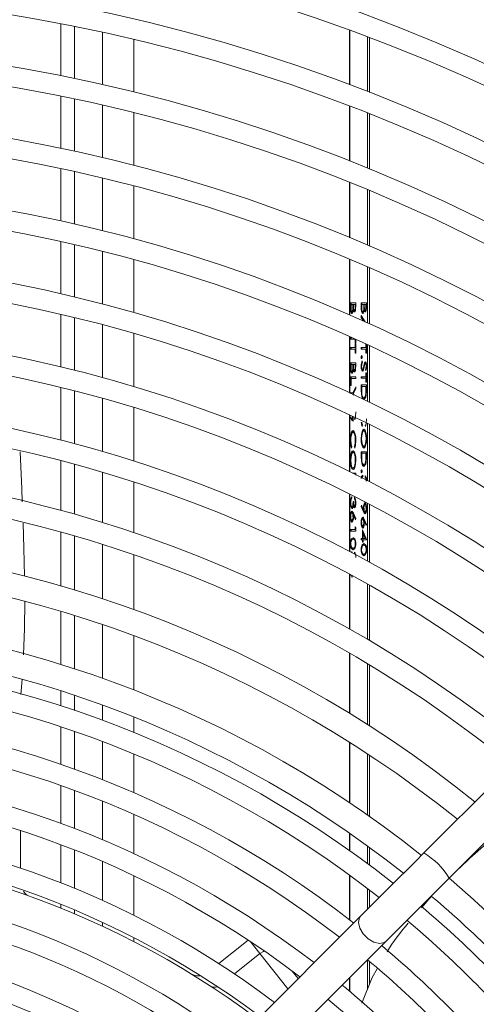
# Model space of a CAD drawing. Units: millimetres. Extents: x 1 to 409, y 9 to 286.
# Drawn here: x 193 to 195, y 58 to 62 of the extents above; entities that cross this region are included whole.
import ezdxf

# ---------------------------------------------------------------- set-up
doc = ezdxf.new("R2010")
doc.units = ezdxf.units.MM
doc.styles.add('SLDTEXTSTYLE2', font='TXT', dxfattribs={"width": 0.75})
doc.dimstyles.new('SLDDIMSTYLE5', dxfattribs={"dimtxt": 3.5, "dimasz": 4, "dimexe": 0, "dimexo": 0.0625, "dimgap": 0.875, "dimtad": 1, "dimdec": 0, "dimlfac": 33, "dimrnd": 1e-09, "dimzin": 12, "dimdsep": 46, "dimtxsty": 'SLDTEXTSTYLE2', "dimsah": 1, "dimcen": 0.09, "dimadec": 0, "dimazin": 3, "dimtfac": 1, "dimtofl": 0, "dimtmove": 0, "dimatfit": 3, "dimfxl": 0, "dimfrac": 2, "dimtolj": 1, "dimtzin": 12, "dimarcsym": 0})

# ---------------------------------------------------------------- blocks, each defined once
blk = doc.blocks.new('_D_33')
at = {"color": 7, "linetype": 'Continuous', "lineweight": 0}
for p, q in [((192.1834, 83.4141), (192.1834, 24.0956)), ((255.9524, 54.0202), (255.9524, 24.0956)), ((192.1834, 25.0956), (255.9524, 25.0956))]:
    blk.add_line(p, q, dxfattribs=at)
for points in [[(192.1834, 25.0956), (196.1834, 24.4956), (196.1834, 25.6956)], [(255.9524, 25.0956), (251.9524, 25.6956), (251.9524, 24.4956)]]:
    blk.add_solid(points, dxfattribs=at)
at = {"color": 7, "linetype": 'Continuous', "lineweight": 0, "insert": (217.6155, 29.6073, -35.7652), "char_height": 3.5, "attachment_point": 1, "style": 'SLDTEXTSTYLE2'}
blk.add_mtext('2104', dxfattribs=at)

msp = doc.modelspace()

# ---------------------------------------------------------------- linework, layer by layer
at = {"color": 7, "linetype": 'Continuous', "lineweight": 15}
for p, q in [((200.6264, 64.2131), (195.1228, 58.7095)), ((195.2299, 58.6024), (200.7335, 64.106)), ((193.5821, 62.0104), (193.5821, 62.2316)), ((193.64, 61.9986), (193.64, 62.2201)), ((193.7584, 61.9728), (193.7584, 62.1952)), ((194.8075, 62.2036), (194.8075, 61.9721)), ((194.8081, 61.9718), (194.8081, 62.2034)), ((193.8909, 61.9415), (193.8909, 62.1648)), ((194.8837, 61.9428), (194.8837, 62.1753)), ((194.8923, 61.9395), (194.8923, 62.172)), ((193.5821, 61.7023), (193.5821, 61.9239)), ((193.64, 61.6899), (193.64, 61.9119)), ((193.7584, 61.6629), (193.7584, 61.8858)), ((193.8909, 61.6301), (193.8909, 61.854)), ((194.8075, 61.8813), (194.8075, 61.6484)), ((194.8081, 61.6482), (194.8081, 61.8811)), ((194.8837, 61.6177), (194.8837, 61.8517)), ((194.8923, 61.6142), (194.8923, 61.8483)), ((193.5821, 61.3936), (193.5821, 61.6156)), ((193.64, 61.3806), (193.64, 61.603)), ((193.7584, 61.3523), (193.7584, 61.5757)), ((194.8075, 61.5571), (194.8075, 61.3226)), ((194.8081, 61.3224), (194.8081, 61.5568)), ((193.8909, 61.3179), (193.8909, 61.5425)), ((194.8837, 61.2903), (194.8837, 61.526)), ((194.8923, 61.2866), (194.8923, 61.5224)), ((193.5821, 61.0841), (193.5821, 61.3067)), ((193.64, 61.0705), (193.64, 61.2935)), ((193.7584, 61.0407), (193.7584, 61.2648)), ((193.8909, 61.0045), (193.8909, 61.2299)), ((194.8075, 61.2306), (194.8075, 60.9943)), ((194.8081, 60.994), (194.8081, 61.2304)), ((194.8837, 60.9602), (194.8837, 61.1979)), ((194.8923, 60.9563), (194.8923, 61.1941)), ((194.8112, 61.0459), (194.8334, 61.0459)), ((194.8112, 61.0255), (194.8112, 61.0459)), ((194.8141, 61.0255), (194.8112, 61.0255)), ((194.8135, 61.0391), (194.8135, 61.0295)), ((194.8218, 61.0391), (194.8135, 61.0391)), ((194.8141, 61.0391), (194.8141, 61.0459)), ((194.8244, 61.0205), (194.8215, 61.0205)), ((194.8218, 61.0346), (194.8218, 61.0391)), ((194.824, 61.0391), (194.8218, 61.0391)), ((194.824, 61.0346), (194.8218, 61.0346)), ((194.8261, 61.0158), (194.8232, 61.0158)), ((194.8237, 61.0158), (194.8244, 61.0205)), ((194.824, 61.0391), (194.824, 61.0346)), ((194.8311, 61.0391), (194.824, 61.0391)), ((194.8308, 61.0139), (194.8279, 61.0139)), ((194.8308, 61.0139), (194.8322, 61.0151)), ((194.8311, 61.0299), (194.8311, 61.0391)), ((194.8334, 61.0391), (194.8311, 61.0391)), ((194.8334, 61.0299), (194.8311, 61.0299)), ((194.8334, 61.0459), (194.8334, 61.0312)), ((194.857, 61.0459), (194.8792, 61.0459)), ((194.857, 61.0255), (194.857, 61.0459)), ((194.8599, 61.0255), (194.857, 61.0255)), ((194.8593, 61.0391), (194.8593, 61.0295)), ((194.8675, 61.0391), (194.8593, 61.0391)), ((194.8599, 61.0391), (194.8599, 61.0459)), ((194.8702, 61.0205), (194.8673, 61.0205)), ((194.8698, 61.0391), (194.8675, 61.0391)), ((194.8675, 61.0346), (194.8675, 61.0391)), ((194.8698, 61.0346), (194.8675, 61.0346)), ((194.8719, 61.0158), (194.869, 61.0158)), ((194.8695, 61.0158), (194.8702, 61.0205)), ((194.8698, 61.0391), (194.8698, 61.0346)), ((194.8769, 61.0391), (194.8698, 61.0391)), ((194.8765, 61.0139), (194.8736, 61.0139)), ((194.8765, 61.0139), (194.878, 61.0151)), ((194.8769, 61.0299), (194.8769, 61.0391)), ((194.8792, 61.0391), (194.8769, 61.0391)), ((194.8791, 61.0299), (194.8769, 61.0299)), ((194.8792, 61.0459), (194.8792, 61.0312)), ((193.5821, 60.7739), (193.5821, 60.997)), ((193.64, 60.7595), (193.64, 60.9832)), ((194.8204, 61.0081), (194.8175, 61.0081)), ((194.857, 60.9841), (194.857, 60.9916)), ((194.857, 60.9916), (194.8734, 60.9649)), ((194.8641, 60.9726), (194.857, 60.9841)), ((194.8599, 60.9841), (194.857, 60.9841)), ((194.8599, 60.9841), (194.8599, 60.9868)), ((194.867, 60.9726), (194.8599, 60.9841)), ((194.8662, 61.0081), (194.8633, 61.0081)), ((194.8641, 60.9691), (194.8641, 60.9726)), ((194.867, 60.9726), (194.8641, 60.9726)), ((194.867, 60.9689), (194.867, 60.9726)), ((193.7584, 60.7282), (193.7584, 60.953)), ((194.8693, 60.9689), (194.8664, 60.9689)), ((194.8671, 60.9678), (194.8664, 60.9689)), ((194.8664, 60.9689), (194.8664, 60.9681)), ((194.8711, 60.966), (194.8693, 60.9689)), ((193.8909, 60.6899), (193.8909, 60.9162)), ((194.8075, 60.9015), (194.8075, 60.6631)), ((194.8081, 60.6627), (194.8081, 60.9012)), ((194.8112, 60.8915), (194.8112, 60.8983)), ((194.8112, 60.8983), (194.8147, 60.8983)), ((194.8298, 60.8915), (194.8112, 60.8915)), ((194.8141, 60.8915), (194.8141, 60.8983)), ((194.8311, 60.875), (194.8311, 60.8909)), ((194.8334, 60.8899), (194.8334, 60.875)), ((194.8112, 60.8488), (194.8112, 60.8556)), ((194.8112, 60.8556), (194.8311, 60.8556)), ((194.8311, 60.8488), (194.8112, 60.8488)), ((194.8141, 60.8488), (194.8141, 60.8556)), ((194.8334, 60.875), (194.8311, 60.875)), ((194.8311, 60.8721), (194.8334, 60.8721)), ((194.8311, 60.8556), (194.8311, 60.8721)), ((194.8334, 60.8556), (194.8311, 60.8556)), ((194.8311, 60.8323), (194.8311, 60.8488)), ((194.8334, 60.8488), (194.8311, 60.8488)), ((194.8334, 60.8721), (194.8334, 60.8323)), ((194.857, 60.8488), (194.857, 60.8556)), ((194.857, 60.8556), (194.8769, 60.8556)), ((194.8769, 60.8488), (194.857, 60.8488)), ((194.8599, 60.8488), (194.8599, 60.8556)), ((194.8769, 60.8556), (194.8769, 60.8701)), ((194.8792, 60.8556), (194.8769, 60.8556)), ((194.8769, 60.8323), (194.8769, 60.8488)), ((194.8792, 60.8488), (194.8769, 60.8488)), ((194.8792, 60.869), (194.8792, 60.8323)), ((194.8837, 60.627), (194.8837, 60.8669)), ((194.8923, 60.6228), (194.8923, 60.8629)), ((194.8334, 60.8323), (194.8311, 60.8323)), ((194.8596, 60.8153), (194.8567, 60.8153)), ((194.8792, 60.8323), (194.8769, 60.8323)), ((194.8112, 60.7915), (194.8334, 60.7915)), ((194.8112, 60.771), (194.8112, 60.7915)), ((194.8141, 60.771), (194.8112, 60.771)), ((194.8135, 60.7847), (194.8135, 60.775)), ((194.8218, 60.7847), (194.8135, 60.7847)), ((194.8141, 60.7847), (194.8141, 60.7915)), ((194.8244, 60.766), (194.8215, 60.766)), ((194.8218, 60.7802), (194.8218, 60.7847)), ((194.824, 60.7847), (194.8218, 60.7847)), ((194.824, 60.7802), (194.8218, 60.7802)), ((194.8261, 60.7614), (194.8232, 60.7614)), ((194.8237, 60.7614), (194.8244, 60.766)), ((194.824, 60.7847), (194.824, 60.7801)), ((194.8311, 60.7847), (194.824, 60.7847)), ((194.8308, 60.7594), (194.8322, 60.7606)), ((194.8311, 60.7754), (194.8311, 60.7847)), ((194.8334, 60.7847), (194.8311, 60.7847)), ((194.8334, 60.7754), (194.8311, 60.7754)), ((194.8334, 60.7915), (194.8334, 60.7767)), ((194.8594, 60.7772), (194.8565, 60.7772)), ((194.8613, 60.8002), (194.8624, 60.7938)), ((194.8654, 60.7623), (194.8625, 60.7623)), ((194.8676, 60.7651), (194.8647, 60.7651)), ((194.8711, 60.7787), (194.8682, 60.7787)), ((194.8741, 60.7911), (194.8712, 60.7911)), ((194.8729, 60.7868), (194.8741, 60.7911)), ((194.876, 60.7565), (194.8746, 60.7627)), ((194.8775, 60.7627), (194.8746, 60.7627)), ((194.8776, 60.7886), (194.8747, 60.7886)), ((194.8804, 60.7775), (194.8775, 60.7775)), ((194.8775, 60.7627), (194.8788, 60.7664)), ((194.8112, 60.7313), (194.8334, 60.7313)), ((194.8112, 60.6953), (194.8112, 60.7313)), ((194.8135, 60.7245), (194.8135, 60.6953)), ((194.8334, 60.7245), (194.8135, 60.7245)), ((194.8141, 60.7245), (194.8141, 60.7313)), ((194.8204, 60.7536), (194.8175, 60.7536)), ((194.8308, 60.7594), (194.8279, 60.7594)), ((194.8334, 60.7313), (194.8334, 60.7245)), ((194.857, 60.7254), (194.857, 60.7322)), ((194.857, 60.7322), (194.8769, 60.7322)), ((194.8769, 60.7254), (194.857, 60.7254)), ((194.8599, 60.7254), (194.8599, 60.7322)), ((194.8769, 60.7487), (194.8792, 60.7487)), ((194.8769, 60.7322), (194.8769, 60.7487)), ((194.8792, 60.7322), (194.8769, 60.7322)), ((194.8769, 60.7089), (194.8769, 60.7254)), ((194.8792, 60.7254), (194.8769, 60.7254)), ((194.8792, 60.7487), (194.8792, 60.7089)), ((193.5821, 60.4627), (193.5821, 60.6865)), ((194.8135, 60.6953), (194.8112, 60.6953)), ((194.8218, 60.6642), (194.8334, 60.6885)), ((194.8334, 60.6807), (194.8239, 60.6608)), ((194.8247, 60.6642), (194.8334, 60.6825)), ((194.8334, 60.6885), (194.8334, 60.6807)), ((194.857, 60.6973), (194.8792, 60.6973)), ((194.857, 60.6738), (194.857, 60.6973)), ((194.8593, 60.6905), (194.8593, 60.6818)), ((194.8769, 60.6905), (194.8593, 60.6905)), ((194.8599, 60.6905), (194.8599, 60.6973)), ((194.8792, 60.7089), (194.8769, 60.7089)), ((194.8769, 60.6851), (194.8769, 60.6905)), ((194.8792, 60.6905), (194.8769, 60.6905)), ((194.8792, 60.6851), (194.8769, 60.6851)), ((194.8792, 60.6973), (194.8792, 60.682)), ((193.64, 60.4475), (193.64, 60.6719)), ((193.7584, 60.4144), (193.7584, 60.6401)), ((194.8112, 60.6613), (194.8112, 60.6642)), ((194.8112, 60.6642), (194.8218, 60.6642)), ((194.8141, 60.6599), (194.8141, 60.6642)), ((194.8218, 60.6574), (194.8195, 60.6574)), ((194.8247, 60.6642), (194.8218, 60.6642)), ((194.8224, 60.6561), (194.8218, 60.6574)), ((194.8247, 60.6574), (194.8218, 60.6574)), ((194.8239, 60.6608), (194.8272, 60.6538)), ((194.8262, 60.6543), (194.8247, 60.6574)), ((194.8599, 60.6738), (194.857, 60.6738)), ((194.8707, 60.6419), (194.8678, 60.6419)), ((194.8792, 60.6619), (194.8763, 60.6619)), ((193.8909, 60.3739), (193.8909, 60.6013)), ((194.8075, 60.5693), (194.8075, 60.3283)), ((194.8081, 60.3279), (194.8081, 60.569)), ((194.8195, 60.548), (194.8171, 60.5539)), ((194.8198, 60.5506), (194.8198, 60.5635)), ((194.822, 60.5624), (194.822, 60.5438)), ((194.8296, 60.5487), (194.828, 60.5545)), ((194.8309, 60.5545), (194.828, 60.5545)), ((194.822, 60.5506), (194.8198, 60.5506)), ((194.8624, 60.5264), (194.8611, 60.5205)), ((194.8751, 60.5205), (194.8738, 60.5264)), ((194.8767, 60.5264), (194.8738, 60.5264)), ((194.8837, 60.2899), (194.8837, 60.5326)), ((194.8923, 60.2855), (194.8923, 60.5284)), ((194.8175, 60.4934), (194.8146, 60.4934)), ((194.8159, 60.4866), (194.8175, 60.4934)), ((194.8252, 60.4962), (194.8223, 60.4962)), ((194.8587, 60.4689), (194.8565, 60.4689)), ((194.8709, 60.502), (194.868, 60.502)), ((194.8797, 60.4692), (194.8775, 60.4692)), ((194.8136, 60.4622), (194.8107, 60.4622)), ((194.8166, 60.4351), (194.8153, 60.4292)), ((194.8293, 60.4292), (194.828, 60.4351)), ((194.8309, 60.4351), (194.828, 60.4351)), ((194.8339, 60.4627), (194.8317, 60.4627)), ((194.871, 60.436), (194.8681, 60.436)), ((194.8251, 60.4107), (194.8222, 60.4107)), ((194.857, 60.4137), (194.8792, 60.4137)), ((194.857, 60.3902), (194.857, 60.4137)), ((194.8599, 60.3902), (194.857, 60.3902)), ((194.8593, 60.4069), (194.8593, 60.3982)), ((194.8769, 60.4069), (194.8593, 60.4069)), ((194.8599, 60.4069), (194.8599, 60.4137)), ((194.8769, 60.4015), (194.8769, 60.4069)), ((194.8792, 60.4069), (194.8769, 60.4069)), ((194.8792, 60.4015), (194.8769, 60.4015)), ((194.8792, 60.4137), (194.8792, 60.3984)), ((193.5821, 60.1643), (193.5821, 60.3751)), ((193.64, 60.1482), (193.64, 60.3596)), ((194.813, 60.3776), (194.8107, 60.3776)), ((194.8252, 60.3447), (194.8223, 60.3447)), ((194.8339, 60.3779), (194.8317, 60.3779)), ((194.8707, 60.3583), (194.8678, 60.3583)), ((194.8792, 60.3783), (194.8763, 60.3783)), ((193.7584, 60.113), (193.7584, 60.3259)), ((194.8194, 60.3224), (194.8334, 60.3224)), ((194.8334, 60.3156), (194.833, 60.3156)), ((194.8334, 60.3224), (194.8334, 60.3154)), ((194.8596, 60.3306), (194.8567, 60.3306)), ((194.863, 60.3146), (194.863, 60.3078)), ((194.8741, 60.3049), (194.8741, 60.3117)), ((194.877, 60.3049), (194.8741, 60.3049)), ((194.877, 60.3049), (194.877, 60.3071)), ((194.8787, 60.301), (194.877, 60.3049)), ((193.8909, 60.0702), (193.8909, 60.2848)), ((194.8075, 60.2335), (194.8075, 59.9893)), ((194.8081, 59.9889), (194.8081, 60.2331)), ((194.8172, 60.2233), (194.8172, 60.2165)), ((194.8283, 60.2136), (194.8283, 60.2204)), ((194.8136, 60.198), (194.8107, 60.198)), ((194.8205, 60.1786), (194.8176, 60.1786)), ((194.8223, 60.2019), (194.8246, 60.2019)), ((194.8265, 60.1845), (194.8237, 60.1845)), ((194.8311, 60.1825), (194.8282, 60.1825)), ((194.8312, 60.2136), (194.8283, 60.2136)), ((194.8311, 60.1825), (194.8326, 60.184)), ((194.8312, 60.2136), (194.8312, 60.2158)), ((194.8329, 60.2097), (194.8312, 60.2136)), ((194.834, 60.1977), (194.8317, 60.1977)), ((194.8565, 60.1815), (194.8576, 60.187)), ((194.8664, 60.1582), (194.8565, 60.1815)), ((194.8594, 60.1815), (194.8565, 60.1815)), ((194.8576, 60.187), (194.8666, 60.1659)), ((194.8594, 60.1815), (194.8595, 60.1824)), ((194.8693, 60.1582), (194.8594, 60.1815)), ((194.876, 60.1903), (194.8731, 60.1903)), ((194.8837, 59.9483), (194.8837, 60.1944)), ((194.8923, 59.9436), (194.8923, 60.1899)), ((194.8136, 60.1382), (194.8107, 60.1382)), ((194.8202, 60.1543), (194.8173, 60.1543)), ((194.824, 60.1384), (194.8218, 60.1384)), ((194.8328, 60.1248), (194.8238, 60.1448)), ((194.8267, 60.1448), (194.8238, 60.1448)), ((194.8239, 60.1527), (194.834, 60.1301)), ((194.8337, 60.1291), (194.8267, 60.1448)), ((194.8693, 60.1739), (194.8664, 60.1739)), ((194.8693, 60.1582), (194.8664, 60.1582)), ((194.8695, 60.1659), (194.8666, 60.1659)), ((194.876, 60.1563), (194.8731, 60.1563)), ((194.8797, 60.1733), (194.8775, 60.1733)), ((194.8202, 60.1213), (194.8173, 60.1213)), ((194.8311, 60.0951), (194.8334, 60.0906)), ((194.8311, 60.0834), (194.8311, 60.0951)), ((194.834, 60.1301), (194.8328, 60.1248)), ((194.8594, 60.1129), (194.8565, 60.1129)), ((194.866, 60.1291), (194.8631, 60.1291)), ((194.866, 60.0961), (194.8631, 60.0961)), ((194.8698, 60.1132), (194.8675, 60.1132)), ((194.8696, 60.1274), (194.8797, 60.1048)), ((194.8785, 60.0996), (194.8696, 60.1196)), ((194.8725, 60.1196), (194.8696, 60.1196)), ((194.8795, 60.1038), (194.8725, 60.1196)), ((194.8797, 60.1048), (194.8785, 60.0996)), ((193.5821, 59.8434), (193.5821, 60.0723)), ((193.64, 59.8262), (193.64, 60.0559)), ((194.8112, 60.0834), (194.8311, 60.0834)), ((194.8112, 60.0766), (194.8112, 60.0834)), ((194.8334, 60.0766), (194.8112, 60.0766)), ((194.8141, 60.0766), (194.8141, 60.0834)), ((194.8334, 60.0834), (194.8311, 60.0834)), ((194.8334, 60.0906), (194.8334, 60.0766)), ((194.8621, 60.0815), (194.8797, 60.0401)), ((194.8621, 60.0456), (194.8621, 60.0815)), ((194.8673, 60.0681), (194.8644, 60.0681)), ((194.874, 60.0456), (194.8644, 60.0681)), ((194.8644, 60.0681), (194.8644, 60.0456)), ((194.865, 60.0681), (194.865, 60.0747)), ((194.8769, 60.0456), (194.8673, 60.0681)), ((193.7584, 59.7887), (193.7584, 60.0201)), ((194.813, 60.0231), (194.8107, 60.0231)), ((194.8252, 60.0417), (194.8223, 60.0417)), ((194.834, 60.0229), (194.8317, 60.0229)), ((194.857, 60.0456), (194.8621, 60.0456)), ((194.857, 60.0388), (194.857, 60.0456)), ((194.8621, 60.0388), (194.857, 60.0388)), ((194.8599, 60.0388), (194.8599, 60.0456)), ((194.8644, 60.0456), (194.8621, 60.0456)), ((194.8621, 60.03), (194.8621, 60.0388)), ((194.8644, 60.0388), (194.8621, 60.0388)), ((194.8644, 60.03), (194.8621, 60.03)), ((194.8644, 60.0456), (194.874, 60.0456)), ((194.8644, 60.0388), (194.8644, 60.03)), ((194.8797, 60.0388), (194.8644, 60.0388)), ((194.871, 60.0164), (194.8681, 60.0164)), ((194.8769, 60.0456), (194.874, 60.0456)), ((194.8797, 60.0401), (194.8797, 60.0388)), ((193.8909, 59.7429), (193.8909, 59.9765)), ((194.8172, 59.9902), (194.8172, 59.9841)), ((194.8252, 60.0038), (194.8223, 60.0038)), ((194.8283, 59.9805), (194.8283, 59.9873)), ((194.8312, 59.9805), (194.8283, 59.9805)), ((194.8312, 59.9805), (194.8312, 59.9827)), ((194.8329, 59.9766), (194.8312, 59.9805)), ((194.8587, 59.9979), (194.8565, 59.9979)), ((194.871, 59.9785), (194.8681, 59.9785)), ((194.8797, 59.9977), (194.8775, 59.9977)), ((194.8075, 59.8931), (194.8075, 59.6605)), ((194.8081, 59.6601), (194.8081, 59.8928)), ((194.8112, 59.8892), (194.8112, 59.8911)), ((194.8148, 59.8892), (194.8112, 59.8892)), ((194.8141, 59.8892), (194.8141, 59.8895)), ((194.8164, 59.8804), (194.8164, 59.8883)), ((194.8186, 59.8871), (194.8186, 59.8804)), ((194.8186, 59.8804), (194.8164, 59.8804)), ((194.8837, 59.6165), (194.8837, 59.8513)), ((194.8923, 59.6114), (194.8923, 59.8465)), ((193.5821, 59.5099), (193.5821, 59.735)), ((193.64, 59.4914), (193.64, 59.7174)), ((193.7584, 59.4511), (193.7584, 59.6791)), ((193.8909, 59.4018), (193.8909, 59.6322)), ((194.8075, 59.5583), (194.8075, 59.302)), ((194.8081, 59.3016), (194.8081, 59.5579)), ((194.8837, 59.2543), (194.8837, 59.5133)), ((194.8923, 59.2488), (194.8923, 59.5082)), ((193.4171, 59.4462), (193.4116, 59.3819)), ((193.5821, 59.3344), (193.5821, 59.3978)), ((193.64, 59.3151), (193.64, 59.3788)), ((193.7584, 59.2731), (193.7584, 59.3374)), ((193.8909, 59.2217), (193.8909, 59.2868)), ((193.5821, 59.0854), (193.5821, 59.2451)), ((193.64, 59.065), (193.64, 59.2254)), ((193.7584, 59.0204), (193.7584, 59.1825)), ((194.8075, 59.1795), (194.8075, 58.9225)), ((194.8081, 58.9221), (194.8081, 59.1791)), ((193.8909, 58.9657), (193.8909, 59.13)), ((194.8837, 58.8701), (194.8837, 59.1304)), ((194.8923, 58.8641), (194.8923, 59.1248)), ((193.5821, 58.8349), (193.5821, 58.9956)), ((193.64, 58.8131), (193.64, 58.9747)), ((193.7584, 58.7655), (193.7584, 58.9291)), ((193.8909, 58.707), (193.8909, 58.8731)), ((193.4107, 58.6449), (193.4107, 58.8043)), ((194.8075, 58.7929), (194.8075, 58.7192)), ((194.8081, 58.7187), (194.8081, 58.7925)), ((193.5821, 58.5823), (193.5821, 58.7444)), ((193.64, 58.559), (193.64, 58.7221)), ((194.8837, 58.6639), (194.8837, 58.7387)), ((194.8923, 58.6575), (194.8923, 58.7325)), ((193.7584, 58.5079), (193.7584, 58.6733)), ((193.8909, 58.445), (193.8909, 58.6133)), ((194.8075, 58.6147), (194.8075, 58.4256)), ((194.8081, 58.4251), (194.8081, 58.6142)), ((194.8837, 58.4705), (194.8837, 58.5577)), ((194.8923, 58.4791), (194.8923, 58.5512)), ((193.5821, 58.4751), (193.5821, 58.491)), ((193.64, 58.451), (193.64, 58.4671)), ((194.855, 58.4418), (193.4164, 57.0031)), ((193.7584, 58.3983), (193.7584, 58.4146)), ((193.5235, 56.896), (194.9622, 58.3347)), ((193.8909, 58.3334), (193.8909, 58.35)), ((194.3767, 58.3391), (194.2522, 58.2397)), ((194.4269, 58.2823), (194.3187, 58.196)), ((194.546, 58.1328), (194.4269, 58.2823)), ((194.8837, 58.1326), (194.8837, 58.2557)), ((194.8923, 58.1542), (194.8923, 58.2485)), ((194.5641, 58.2073), (194.5892, 58.1759)), ((194.8075, 58.18), (194.8075, 58.1222)), ((194.8081, 58.1216), (194.8081, 58.1806))]:
    msp.add_line(p, q, dxfattribs=at)
at = {"color": 7, "linetype": 'Continuous', "lineweight": 15, "flags": 128}
for points in [[(194.8175, 61.0013), (194.8147, 61.0036), (194.8125, 61.0103), (194.8115, 61.0175), (194.8112, 61.0255)], [(194.8135, 61.0295), (194.8142, 61.0154), (194.8156, 61.0101), (194.8165, 61.0086), (194.8175, 61.0081)], [(194.8175, 61.0081), (194.8191, 61.0092), (194.8204, 61.0126), (194.8215, 61.0205)], [(194.8232, 61.0158), (194.8223, 61.0093), (194.8207, 61.0043), (194.8192, 61.002), (194.8175, 61.0013)], [(194.8215, 61.0205), (194.8217, 61.0284), (194.8218, 61.0346)], [(194.8279, 61.0071), (194.8264, 61.0078), (194.8249, 61.0099), (194.8232, 61.0158)], [(194.824, 61.0346), (194.8246, 61.021), (194.8252, 61.0181), (194.826, 61.0158), (194.8269, 61.0144), (194.8279, 61.0139)], [(194.8308, 61.0071), (194.8293, 61.0078), (194.8278, 61.0099), (194.8261, 61.0158)], [(194.8334, 61.0312), (194.8331, 61.0215), (194.8319, 61.0129), (194.8301, 61.0086), (194.8279, 61.0071)], [(194.8279, 61.0139), (194.8294, 61.0152), (194.8301, 61.0169), (194.8305, 61.0192), (194.8311, 61.0299)], [(194.8633, 61.0013), (194.8605, 61.0036), (194.8583, 61.0103), (194.8573, 61.0175), (194.857, 61.0255)], [(194.8593, 61.0295), (194.8599, 61.0154), (194.8613, 61.0101), (194.8623, 61.0086), (194.8633, 61.0081)], [(194.8633, 61.0081), (194.8649, 61.0092), (194.8662, 61.0126), (194.8673, 61.0205)], [(194.869, 61.0158), (194.868, 61.0093), (194.8665, 61.0043), (194.865, 61.002), (194.8633, 61.0013)], [(194.8673, 61.0205), (194.8675, 61.0284), (194.8675, 61.0346)], [(194.8737, 61.0071), (194.8721, 61.0078), (194.8707, 61.0099), (194.869, 61.0158)], [(194.8698, 61.0346), (194.8704, 61.021), (194.871, 61.0181), (194.8717, 61.0158), (194.8726, 61.0144), (194.8736, 61.0139)], [(194.8766, 61.0071), (194.875, 61.0078), (194.8736, 61.0099), (194.8719, 61.0158)], [(194.8736, 61.0139), (194.8752, 61.0152), (194.8758, 61.0169), (194.8763, 61.0192), (194.8769, 61.0299)], [(194.8792, 61.0312), (194.8789, 61.0215), (194.8777, 61.0129), (194.8759, 61.0086), (194.8737, 61.0071)], [(194.8567, 60.8153), (194.8569, 60.818), (194.8574, 60.8201), (194.858, 60.8212), (194.8586, 60.8216)], [(194.8586, 60.809), (194.8578, 60.8095), (194.8572, 60.8112), (194.8568, 60.8131), (194.8567, 60.8153)], [(194.8586, 60.8216), (194.8594, 60.821), (194.86, 60.8193), (194.8603, 60.8174), (194.8604, 60.8153)], [(194.8604, 60.8153), (194.8603, 60.8126), (194.8598, 60.8104), (194.8592, 60.8093), (194.8586, 60.809)], [(194.8596, 60.8153), (194.8598, 60.818), (194.8601, 60.819)], [(194.86, 60.8115), (194.8597, 60.8131), (194.8596, 60.8153)], [(194.8175, 60.7468), (194.8147, 60.7491), (194.8125, 60.7558), (194.8115, 60.7631), (194.8112, 60.771)], [(194.8135, 60.775), (194.8142, 60.761), (194.8156, 60.7557), (194.8165, 60.7541), (194.8175, 60.7536)], [(194.8175, 60.7536), (194.8191, 60.7548), (194.8204, 60.7582), (194.8215, 60.766)], [(194.8232, 60.7614), (194.8223, 60.7548), (194.8207, 60.7498), (194.8192, 60.7475), (194.8175, 60.7468)], [(194.8215, 60.766), (194.8217, 60.7739), (194.8218, 60.7802)], [(194.8279, 60.7526), (194.8264, 60.7533), (194.8249, 60.7554), (194.8232, 60.7614)], [(194.824, 60.7801), (194.8246, 60.7665), (194.8252, 60.7636), (194.826, 60.7614), (194.8269, 60.7599), (194.8279, 60.7594)], [(194.8308, 60.7526), (194.8293, 60.7533), (194.8278, 60.7554), (194.8261, 60.7614)], [(194.8334, 60.7767), (194.8331, 60.767), (194.8319, 60.7584), (194.8301, 60.7541), (194.8279, 60.7526)], [(194.8279, 60.7594), (194.8294, 60.7607), (194.8301, 60.7624), (194.8305, 60.7647), (194.8311, 60.7754)], [(194.8587, 60.7772), (194.859, 60.7712), (194.86, 60.766), (194.8611, 60.7633), (194.8625, 60.7623)], [(194.8602, 60.7876), (194.8611, 60.7925), (194.8622, 60.7952)], [(194.8653, 60.7555), (194.8627, 60.7577), (194.8618, 60.7605)], [(194.8696, 60.7734), (194.8662, 60.7603), (194.8644, 60.7569), (194.8624, 60.7555)], [(194.8625, 60.7623), (194.8638, 60.7633), (194.8647, 60.7651)], [(194.8647, 60.7651), (194.8668, 60.7723), (194.8682, 60.7787)], [(194.8654, 60.7623), (194.8667, 60.7633), (194.8676, 60.7651)], [(194.8682, 60.7787), (194.8698, 60.7859), (194.8712, 60.7911)], [(194.8718, 60.7836), (194.8705, 60.7779), (194.8696, 60.7734)], [(194.8712, 60.7911), (194.873, 60.7945), (194.8746, 60.7954)], [(194.8747, 60.7886), (194.8737, 60.7881), (194.8729, 60.7868), (194.8718, 60.7836)], [(194.8741, 60.7911), (194.8759, 60.7945), (194.8775, 60.7954)], [(194.8746, 60.7954), (194.8768, 60.7936), (194.8786, 60.7885), (194.8795, 60.7829), (194.8797, 60.7767)], [(194.8775, 60.7775), (194.8773, 60.782), (194.8766, 60.7858), (194.8757, 60.7879), (194.8747, 60.7886)], [(194.8788, 60.7874), (194.8786, 60.7879), (194.8776, 60.7886)], [(194.8593, 60.6818), (194.8594, 60.6696), (194.8599, 60.6601)], [(194.8763, 60.6619), (194.8768, 60.6748), (194.8769, 60.6851)], [(194.8792, 60.682), (194.879, 60.6684), (194.8784, 60.6579)], [(194.8678, 60.6351), (194.8629, 60.6383), (194.859, 60.6483), (194.8574, 60.6605), (194.857, 60.6738)], [(194.8707, 60.6351), (194.8658, 60.6383), (194.8619, 60.6483), (194.8616, 60.6504)], [(194.8678, 60.6419), (194.8709, 60.6434), (194.8736, 60.6482), (194.8753, 60.6543), (194.8763, 60.6619)], [(194.822, 60.5438), (194.8171, 60.5467), (194.8131, 60.5564), (194.8123, 60.5612)], [(194.8159, 60.5571), (194.8172, 60.5534), (194.8198, 60.5506)], [(194.834, 60.5827), (194.8325, 60.5621), (194.8296, 60.5487)], [(194.8797, 60.5535), (194.8783, 60.533), (194.8751, 60.5205)], [(194.8598, 60.5385), (194.8599, 60.5369), (194.8624, 60.5264)], [(194.8623, 60.5261), (194.8618, 60.5279), (194.8611, 60.5319)], [(194.8107, 60.4622), (194.8118, 60.4812), (194.8146, 60.4934)], [(194.8223, 60.4962), (194.8182, 60.4931), (194.8149, 60.4837), (194.8134, 60.4735), (194.813, 60.4622)], [(194.8146, 60.4934), (194.8187, 60.5012), (194.8225, 60.503)], [(194.8175, 60.4934), (194.8216, 60.5012), (194.8253, 60.503)], [(194.8317, 60.4627), (194.8309, 60.4768), (194.8284, 60.4885), (194.8256, 60.4943), (194.8223, 60.4962)], [(194.8225, 60.503), (194.8275, 60.4993), (194.8315, 60.4882), (194.8334, 60.476), (194.834, 60.4622)], [(194.8565, 60.4689), (194.8575, 60.4859), (194.8606, 60.4997), (194.8641, 60.5066), (194.868, 60.5088)], [(194.8681, 60.4292), (194.8631, 60.4328), (194.8591, 60.4435), (194.8571, 60.4554), (194.8565, 60.4689)], [(194.868, 60.502), (194.864, 60.499), (194.8608, 60.49), (194.8592, 60.4802), (194.8587, 60.4692)], [(194.8587, 60.4692), (194.8596, 60.4551), (194.862, 60.4436), (194.8649, 60.4379), (194.8681, 60.436)], [(194.868, 60.5088), (194.873, 60.5052), (194.877, 60.4948), (194.8791, 60.483), (194.8797, 60.4695)], [(194.8775, 60.4692), (194.8766, 60.4831), (194.8741, 60.4945), (194.8712, 60.5002), (194.868, 60.502)], [(194.8797, 60.4695), (194.8787, 60.4523), (194.8756, 60.4383), (194.8721, 60.4314), (194.8681, 60.4292)], [(194.8681, 60.436), (194.8722, 60.4391), (194.8754, 60.4482), (194.8769, 60.4581), (194.8775, 60.4692)], [(194.813, 60.4622), (194.8141, 60.4456), (194.8166, 60.4351)], [(194.8166, 60.4348), (194.816, 60.4366), (194.8153, 60.4406)], [(194.828, 60.4351), (194.831, 60.4492), (194.8317, 60.4627)], [(194.834, 60.4622), (194.8325, 60.4417), (194.8293, 60.4292)], [(194.871, 60.436), (194.8751, 60.4391), (194.877, 60.4445)], [(193.409, 60.4124), (193.4158, 60.256), (193.4178, 60.2009)], [(194.8107, 60.3776), (194.8117, 60.3946), (194.8148, 60.4084), (194.8183, 60.4153), (194.8222, 60.4175)], [(194.8222, 60.4107), (194.8182, 60.4077), (194.815, 60.3987), (194.8135, 60.3889), (194.813, 60.3779)], [(194.8222, 60.4175), (194.8272, 60.4139), (194.8313, 60.4035), (194.8333, 60.3917), (194.834, 60.3782)], [(194.8317, 60.3779), (194.8308, 60.3918), (194.8283, 60.4032), (194.8255, 60.4089), (194.8222, 60.4107)], [(194.8678, 60.3515), (194.8629, 60.3546), (194.859, 60.3647), (194.8574, 60.3769), (194.857, 60.3902)], [(194.8593, 60.3982), (194.8594, 60.386), (194.8599, 60.3765)], [(194.8763, 60.3783), (194.8768, 60.3912), (194.8769, 60.4015)], [(194.8792, 60.3984), (194.879, 60.3848), (194.8784, 60.3743)], [(194.8223, 60.3379), (194.8174, 60.3415), (194.8133, 60.3522), (194.8113, 60.3641), (194.8107, 60.3776)], [(194.813, 60.3779), (194.8138, 60.3638), (194.8162, 60.3523), (194.8191, 60.3466), (194.8223, 60.3447)], [(194.834, 60.3782), (194.8329, 60.361), (194.8298, 60.347), (194.8263, 60.3401), (194.8223, 60.3379)], [(194.8223, 60.3447), (194.8264, 60.3478), (194.8296, 60.3569), (194.8312, 60.3668), (194.8317, 60.3779)], [(194.8252, 60.3447), (194.8293, 60.3478), (194.8312, 60.3532)], [(194.8707, 60.3515), (194.8658, 60.3546), (194.8619, 60.3647), (194.8616, 60.3668)], [(194.8678, 60.3583), (194.8709, 60.3598), (194.8736, 60.3646), (194.8753, 60.3707), (194.8763, 60.3783)], [(194.8567, 60.3306), (194.8569, 60.3333), (194.8574, 60.3355), (194.858, 60.3366), (194.8586, 60.3369)], [(194.8586, 60.3243), (194.8578, 60.3249), (194.8572, 60.3266), (194.8568, 60.3285), (194.8567, 60.3306)], [(194.8586, 60.3369), (194.8594, 60.3363), (194.86, 60.3346), (194.8603, 60.3328), (194.8604, 60.3306)], [(194.8604, 60.3306), (194.8603, 60.3279), (194.8598, 60.3257), (194.8592, 60.3246), (194.8586, 60.3243)], [(194.8596, 60.3306), (194.8598, 60.3333), (194.8601, 60.3344)], [(194.86, 60.3268), (194.8597, 60.3285), (194.8596, 60.3306)], [(194.863, 60.3078), (194.8611, 60.3052), (194.8599, 60.3019)], [(194.8609, 60.3046), (194.8616, 60.3079), (194.863, 60.311)], [(194.8172, 60.2165), (194.8154, 60.2139), (194.8142, 60.2106)], [(194.8151, 60.2133), (194.8158, 60.2167), (194.8172, 60.2197)], [(194.8142, 60.2106), (194.8132, 60.2038), (194.813, 60.1979)], [(194.813, 60.1979), (194.8133, 60.1902), (194.8145, 60.1835), (194.8159, 60.1799), (194.8176, 60.1786)], [(194.8176, 60.1786), (194.8188, 60.1792), (194.8198, 60.1809), (194.8214, 60.1866), (194.8223, 60.2019)], [(194.8218, 60.1763), (194.8197, 60.1727), (194.8178, 60.1718)], [(194.8205, 60.1786), (194.8217, 60.1792), (194.8227, 60.1809), (194.8243, 60.1866), (194.8249, 60.1968)], [(194.8237, 60.1845), (194.8227, 60.1795), (194.8218, 60.1763)], [(194.8282, 60.1757), (194.8267, 60.1764), (194.8253, 60.1786), (194.8237, 60.1845)], [(194.8246, 60.2019), (194.8254, 60.1895), (194.8265, 60.1845), (194.8273, 60.183), (194.8282, 60.1825)], [(194.8311, 60.1757), (194.8296, 60.1764), (194.8282, 60.1786), (194.8265, 60.1845)], [(194.834, 60.1978), (194.8335, 60.1888), (194.832, 60.1812), (194.8303, 60.1772), (194.8282, 60.1757)], [(194.8664, 60.1739), (194.867, 60.1837), (194.8687, 60.1917), (194.8707, 60.1958), (194.873, 60.1971)], [(194.8704, 60.1863), (194.8716, 60.1917), (194.8736, 60.1958), (194.8759, 60.1971)], [(194.873, 60.1971), (194.8759, 60.1948), (194.8782, 60.1882), (194.8794, 60.181), (194.8797, 60.173)], [(194.8775, 60.1733), (194.8771, 60.1802), (194.876, 60.1861), (194.8746, 60.1892), (194.8731, 60.1903)], [(194.8784, 60.1871), (194.8775, 60.1892), (194.876, 60.1903)], [(194.8107, 60.1382), (194.8113, 60.148), (194.8131, 60.156), (194.8151, 60.1598), (194.8174, 60.1611)], [(194.8175, 60.1145), (194.8145, 60.1166), (194.8122, 60.1231), (194.8111, 60.1302), (194.8107, 60.1382)], [(194.813, 60.1378), (194.8133, 60.131), (194.8145, 60.1253), (194.8158, 60.1223), (194.8173, 60.1213)], [(194.8218, 60.1384), (194.8214, 60.1451), (194.8202, 60.1507), (194.8189, 60.1534), (194.8173, 60.1543)], [(194.824, 60.137), (194.8234, 60.1274), (194.8217, 60.1196), (194.8197, 60.1157), (194.8175, 60.1145)], [(194.8243, 60.1448), (194.8243, 60.1451), (194.8231, 60.1507), (194.8218, 60.1534), (194.8202, 60.1543)], [(194.8238, 60.1448), (194.824, 60.1405), (194.824, 60.137)], [(194.8565, 60.1129), (194.8571, 60.1228), (194.8589, 60.1307), (194.8609, 60.1346), (194.8632, 60.1359)], [(194.8666, 60.1659), (194.8664, 60.1703), (194.8664, 60.1739)], [(194.8687, 60.1726), (194.869, 60.1658), (194.8701, 60.1601), (194.8715, 60.1572), (194.8731, 60.1563)], [(194.8797, 60.173), (194.8791, 60.1629), (194.8773, 60.1548), (194.8753, 60.1509), (194.8729, 60.1495)], [(194.876, 60.1563), (194.8779, 60.158), (194.8782, 60.159)], [(193.4212, 60.1101), (193.4251, 60.0045), (193.4275, 59.8855)], [(194.8202, 60.1213), (194.8222, 60.1231), (194.8231, 60.1258)], [(194.8632, 60.0893), (194.8603, 60.0914), (194.858, 60.0978), (194.8568, 60.1049), (194.8565, 60.1129)], [(194.8587, 60.1126), (194.8591, 60.1058), (194.8602, 60.1001), (194.8616, 60.0971), (194.8631, 60.0961)], [(194.8675, 60.1132), (194.8672, 60.1199), (194.866, 60.1254), (194.8647, 60.1282), (194.8631, 60.1291)], [(194.8698, 60.1117), (194.8692, 60.1021), (194.8674, 60.0943), (194.8655, 60.0905), (194.8632, 60.0893)], [(194.8701, 60.1196), (194.8701, 60.1199), (194.8689, 60.1254), (194.8676, 60.1282), (194.866, 60.1291)], [(194.866, 60.0961), (194.868, 60.0978), (194.8688, 60.1006)], [(194.8696, 60.1196), (194.8698, 60.1152), (194.8698, 60.1117)], [(194.8107, 60.0231), (194.811, 60.0297), (194.8118, 60.0356), (194.8147, 60.044), (194.8223, 60.0485)], [(194.8223, 59.997), (194.8147, 60.0019), (194.8118, 60.0105), (194.811, 60.0165), (194.8107, 60.0231)], [(194.8223, 60.0417), (194.8163, 60.0388), (194.8139, 60.0326), (194.8132, 60.028), (194.813, 60.0229)], [(194.8144, 60.0339), (194.8147, 60.0356), (194.8176, 60.044), (194.8252, 60.0485)], [(194.8223, 60.0485), (194.8299, 60.0441), (194.8315, 60.0405), (194.8328, 60.0356), (194.8337, 60.0297), (194.834, 60.0231)], [(194.8317, 60.0229), (194.8314, 60.028), (194.8307, 60.0326), (194.8296, 60.0362), (194.8283, 60.0388), (194.8223, 60.0417)], [(194.834, 60.0231), (194.8337, 60.0165), (194.8329, 60.0105), (194.8299, 60.0019), (194.8223, 59.997)], [(194.8223, 60.0038), (194.8283, 60.0071), (194.8307, 60.0133), (194.8314, 60.0178), (194.8317, 60.0229)], [(194.833, 60.0347), (194.8325, 60.0362), (194.8312, 60.0388), (194.8252, 60.0417)], [(194.8252, 60.0038), (194.8312, 60.0071), (194.833, 60.0119)], [(194.8565, 59.9979), (194.8567, 60.0044), (194.8576, 60.0104), (194.8605, 60.0188), (194.8681, 60.0232)], [(194.8681, 60.0164), (194.8621, 60.0135), (194.8597, 60.0073), (194.859, 60.0028), (194.8587, 59.9977)], [(194.8602, 60.0086), (194.8605, 60.0104), (194.8634, 60.0188), (194.871, 60.0232)], [(194.8681, 60.0232), (194.8757, 60.0188), (194.8773, 60.0153), (194.8786, 60.0104), (194.8795, 60.0044), (194.8797, 59.9979)], [(194.8775, 59.9977), (194.8772, 60.0028), (194.8765, 60.0073), (194.8754, 60.011), (194.8741, 60.0135), (194.8681, 60.0164)], [(194.8788, 60.0094), (194.8783, 60.011), (194.877, 60.0135), (194.871, 60.0164)], [(194.8168, 60.0067), (194.8198, 60.0043), (194.8223, 60.0038)], [(194.8681, 59.9717), (194.8605, 59.9766), (194.8576, 59.9853), (194.8567, 59.9913), (194.8565, 59.9979)], [(194.8625, 59.9814), (194.8656, 59.979), (194.8681, 59.9785)], [(194.8797, 59.9979), (194.8795, 59.9913), (194.8786, 59.9853), (194.8757, 59.9767), (194.8681, 59.9717)], [(194.8681, 59.9785), (194.8741, 59.9819), (194.8765, 59.988), (194.8772, 59.9926), (194.8775, 59.9977)], [(194.871, 59.9785), (194.877, 59.9819), (194.8788, 59.9866)], [(193.4284, 59.7768), (193.4279, 59.6623), (193.4234, 59.5508)], [(195.3869, 58.7476), (195.3179, 58.6878), (195.2747, 58.6443)], [(195.1228, 58.7095), (195.087, 58.6737), (195.0512, 58.638), (195.0158, 58.6025), (194.981, 58.5678), (194.9473, 58.534), (194.9148, 58.5016), (194.884, 58.4708), (194.855, 58.4418)], [(194.9622, 58.3347), (194.9911, 58.3636), (195.022, 58.3945), (195.0544, 58.4269), (195.0882, 58.4607), (195.1229, 58.4954), (195.1583, 58.5308), (195.1941, 58.5666), (195.2299, 58.6024)], [(195.1522, 58.5212), (195.1457, 58.5147), (195.1126, 58.4764)], [(194.855, 58.4418), (194.8498, 58.4348), (194.8454, 58.4147), (194.8508, 58.3904), (194.8651, 58.3659), (194.8862, 58.3448), (194.9108, 58.3304), (194.935, 58.325), (194.9552, 58.3294), (194.9622, 58.3347)], [(194.4269, 58.2823), (194.4048, 58.31), (194.3895, 58.3291), (194.387, 58.3323)], [(194.4431, 58.2923), (194.4416, 58.2917), (194.4269, 58.2823)], [(194.9245, 58.2176), (194.9027, 58.1804), (194.8593, 58.0709)]]:
    msp.add_lwpolyline(points, dxfattribs=at)
at = {"color": 7, "linetype": 'Continuous', "lineweight": 15}
for radius in [13.9221, 13.8191]:
    msp.add_circle((192.1834, 55.0202), radius, dxfattribs=at)
for centre, radius, start, end in [((192.1834, 55.0202), 9.5438, 48.18529, 131.81471), ((192.1834, 55.0202), 9.4589, 48.2139, 131.7861), ((192.1834, 55.0202), 9.2419, 48.28945, 131.71055), ((192.1834, 55.0202), 9.1571, 48.31996, 131.68004), ((192.1834, 55.0202), 8.94, 48.40065, 131.59935), ((192.1834, 55.0202), 8.8552, 48.43328, 131.56672), ((192.1834, 55.0202), 8.6382, 48.51964, 131.48036), ((192.1834, 55.0202), 8.5533, 48.5546, 131.4454), ((192.1834, 55.0202), 8.3363, 48.64726, 131.35274), ((192.1834, 55.0202), 8.2514, 48.68482, 131.31518), ((192.1834, 55.0202), 8.0344, 48.7845, 131.2155), ((192.1834, 55.0202), 7.9496, 48.82495, 131.17505), ((192.1834, 55.0202), 7.7325, 48.93247, 131.06753), ((192.1834, 55.0202), 7.6477, 48.97617, 131.02383), ((192.1834, 55.0202), 7.4307, 49.0925, 130.9075), ((192.1834, 55.0202), 7.3458, 49.13985, 130.86015), ((192.1834, 55.0202), 7.1288, 49.26611, 130.73389), ((192.1834, 55.0202), 7.0439, 49.3176, 130.6824), ((192.1834, 55.0202), 6.8269, 49.45513, 130.54487), ((192.1834, 55.0202), 6.7421, 49.51131, 130.48869), ((192.1834, 55.0202), 6.525, 49.66169, 130.33831), ((192.1834, 55.0202), 6.4402, 49.72324, 130.27676), ((192.1834, 55.0202), 6.2232, 49.88836, 130.11164), ((192.1834, 55.0202), 6.1383, 49.9561, 130.0439), ((194.8279, 61.0115), 0.0127, 180.6792, 233.7799), ((194.8737, 61.0115), 0.0127, 180.6951, 233.6991), ((192.1834, 55.0202), 5.9213, 50.13823, 129.86177), ((192.1834, 55.0202), 5.8364, 50.21313, 129.78687), ((194.8822, 60.7727), 0.0262, 170.0691, 220.9069), ((194.9039, 60.7792), 0.0475, 153.768, 182.4647), ((194.8954, 60.7778), 0.0367, 154.0483, 180.9224), ((194.8398, 60.777), 0.0377, 337.6037, 0.6709), ((194.8292, 60.7756), 0.0505, 337.7756, 1.2157), ((194.8279, 60.757), 0.0127, 180.674, 233.7851), ((192.1834, 55.0202), 5.6194, 50.4151, 129.5849), ((194.8791, 60.6577), 0.0194, 172.7167, 234.5126), ((194.8545, 60.6551), 0.024, 303.6303, 6.7323), ((194.8675, 60.6509), 0.0096, 289.8981, 354.7784), ((192.1834, 55.0202), 5.5346, 50.4983, 129.5017), ((194.9197, 60.5424), 0.0625, 182.4402, 200.4983), ((194.8205, 60.486), 0.0112, 2.8004, 65.3464), ((194.8786, 60.4943), 0.0164, 117.9319, 181.591), ((194.8661, 60.4917), 0.0114, 2.6865, 64.9686), ((194.9026, 60.4583), 0.092, 177.5995, 198.445), ((194.8809, 60.4455), 0.019, 183.9226, 238.7387), ((194.8328, 60.403), 0.0164, 117.9319, 181.591), ((194.8204, 60.4004), 0.0114, 2.5462, 65.1089), ((192.1834, 55.0202), 5.3308, 50.7091, 129.2909), ((194.8354, 60.3543), 0.0193, 184.3508, 238.3105), ((194.8791, 60.3741), 0.0194, 172.7163, 234.514), ((194.8545, 60.3715), 0.024, 303.6303, 6.7323), ((194.8675, 60.3673), 0.0096, 289.8981, 354.7784), ((194.8758, 60.3011), 0.0186, 133.4, 181.9735), ((194.8472, 60.2929), 0.0327, 353.3324, 34.9355), ((194.8487, 60.2911), 0.0289, 355.8432, 28.4504), ((192.1834, 55.0202), 5.2421, 50.8061, 129.1939), ((194.8412, 60.2036), 0.031, 140.6292, 190.3856), ((194.8014, 60.2016), 0.0328, 353.371, 34.9313), ((194.8417, 60.1924), 0.0315, 169.7196, 220.7807), ((194.8285, 60.1829), 0.0135, 183.0337, 234.8854), ((194.8144, 60.1937), 0.0178, 321.0692, 13.2346), ((194.8029, 60.1998), 0.0289, 355.8432, 28.4504), ((194.8915, 60.1763), 0.0231, 142.8167, 189.2101), ((194.8331, 60.1413), 0.0205, 140.4494, 189.7541), ((194.8254, 60.1519), 0.0105, 118.8361, 183.9642), ((194.8004, 60.1348), 0.0217, 321.5234, 9.577), ((194.8104, 60.1491), 0.0139, 14.732, 59.7491), ((194.8712, 60.1267), 0.0105, 118.8361, 183.9642), ((194.8562, 60.1239), 0.0138, 14.6043, 59.8149), ((194.8802, 60.1617), 0.0142, 194.1133, 239.2728), ((194.8831, 60.1617), 0.0142, 194.1503, 239.2358), ((194.8562, 60.1697), 0.0216, 321.4878, 9.5356), ((194.827, 60.1246), 0.0121, 181.02, 236.958), ((194.8789, 60.1161), 0.0204, 140.3835, 189.82), ((194.8727, 60.0994), 0.0121, 181.02, 236.958), ((194.8461, 60.1096), 0.0217, 321.5556, 9.5448), ((192.1834, 55.0202), 5.0219, 51.0616, 128.9384), ((194.8418, 60.0211), 0.0289, 176.3581, 209.9624), ((194.8303, 60.0118), 0.0157, 182.8273, 251.0921), ((194.8014, 59.9685), 0.0328, 353.371, 34.9313), ((194.8875, 59.9958), 0.0289, 176.3581, 209.9624), ((194.8761, 59.9866), 0.0157, 182.8273, 251.0921), ((192.1834, 55.0202), 4.9179, 51.1903, 128.8097), ((192.1834, 55.0202), 4.7025, 51.475, 128.525), ((192.1834, 55.0202), 4.5956, 51.6264, 128.3736), ((192.1834, 55.0202), 4.5352, 51.7149, 128.2851), ((192.1834, 55.0202), 4.4504, 51.8436, 128.1564), ((192.1834, 55.0202), 4.2991, 52.0856, 127.9144), ((192.1834, 55.0202), 4.2143, 52.229, 127.771), ((192.1834, 55.0202), 4.063, 52.4996, 127.5004), ((192.1834, 55.0202), 3.9782, 52.6605, 127.3395), ((192.1834, 55.0202), 3.8269, 52.9653, 127.0347), ((192.1834, 55.0202), 3.742, 53.1471, 126.8529), ((192.1834, 55.0202), 3.7273, 53.1796, 126.8204), ((194.9654, 58.445), 0.3078, 30.752, 59.2475), ((192.1834, 55.0202), 3.5908, 53.4928, 126.5072), ((192.1834, 55.0202), 4.7025, 40.3798, 49.6202), ((193.4578, 58.5683), 0.0409, 210.5221, 241.9291), ((192.1834, 55.0202), 3.5059, 53.6999, 126.3001), ((192.1834, 55.0202), 4.5956, 45, 49.7027), ((192.1834, 55.0202), 4.5352, 40.209, 49.791), ((192.1834, 55.0202), 4.4504, 45, 49.8825), ((195.6741, 57.863), 0.826, 138.3652, 148.8909), ((192.1834, 55.0202), 3.3547, 54.0954, 125.9046), ((192.1834, 55.0202), 4.2991, 39.9452, 50.0548), ((192.1834, 55.0202), 3.2698, 54.3335, 125.6665), ((192.1834, 55.0202), 4.2143, 45, 50.1568), ((194.1659, 58.2473), 0.0596, 249.7894, 275.4329), ((192.1834, 55.0202), 3.1185, 54.7906, 125.2094), ((194.2337, 58.1691), 0.0303, 236.9528, 291.1994), ((192.1834, 55.0202), 4.063, 39.6506, 50.3494), ((192.1834, 55.0202), 4.4504, 40.1175, 45), ((192.1834, 55.0202), 3.9782, 45, 50.4638)]:
    msp.add_arc(centre, radius, start, end, dxfattribs=at)

# ---------------------------------------------------------------- dimensions: what is measured, and where the dimension line sits
at = {"color": 7, "linetype": 'Continuous', "lineweight": 0}
dim = msp.add_linear_dim(base=(255.9524, 25.0956), p1=(192.1834, 84.4141), p2=(255.9524, 55.0202), angle=0, dimstyle='SLDDIMSTYLE5', dxfattribs=at)
dim.commit()
dim.dimension.update_dxf_attribs({"geometry": '_D_33', "text_midpoint": (224.2096, 25.0956), "dimtype": 160})

doc.saveas('drawing.dxf')
